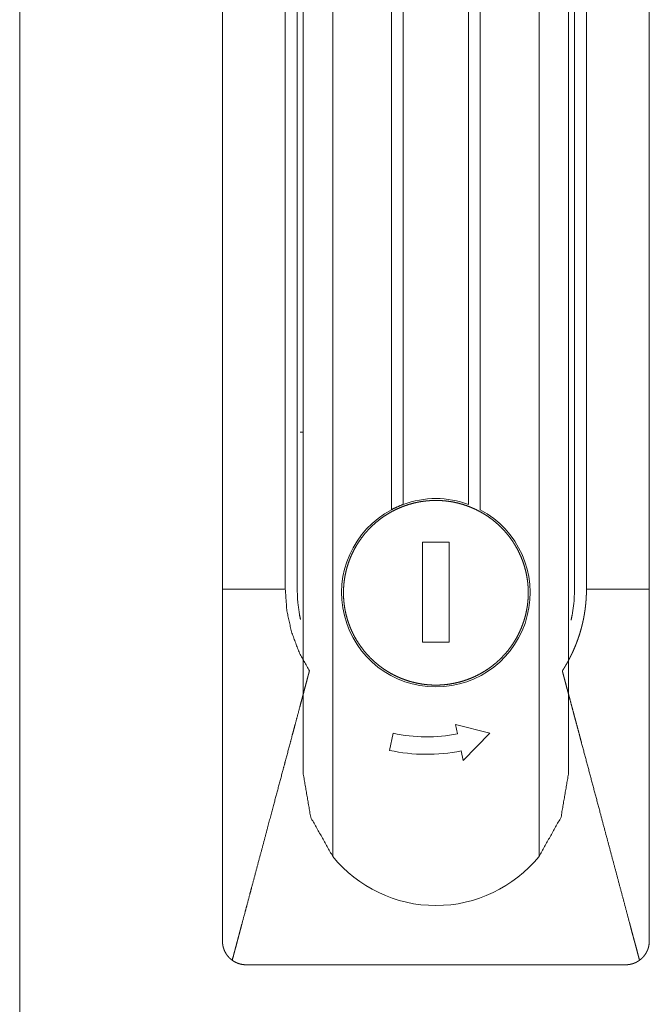
# Model space of a CAD drawing. Units: millimetres. Extents: x 0 to 10076, y 0 to 6489.
# Drawn here: x 9776 to 9829, y 3359 to 3442 of the extents above; entities that cross this region are included whole.
import ezdxf

# ---------------------------------------------------------------- set-up
doc = ezdxf.new("R2010")
doc.units = ezdxf.units.MM
doc.layers.add('Trimetric', color=7, linetype='Continuous')

msp = doc.modelspace()

# ---------------------------------------------------------------- linework, layer by layer
at = {"layer": 'Trimetric', "color": 151, "linetype": 'Continuous', "lineweight": 18}
msp.add_line((9775.641, 4499.026), (9775.641, 2385.845), dxfattribs=at)
at = {"layer": 'Trimetric', "color": 3, "linetype": 'Continuous', "lineweight": 18}
for p, q in [((9807.99, 3493.806), (9807.99, 3401.445)), ((9813.49, 3401.445), (9813.49, 3493.806)), ((9806.99, 3400.996), (9806.99, 3493.402)), ((9814.49, 3493.402), (9814.49, 3400.996)), ((9792.74, 3486.586), (9792.74, 3394.286)), ((9799.041, 3394.286), (9799.041, 3486.586)), ((9822.44, 3486.586), (9822.44, 3394.286)), ((9823.44, 3394.286), (9823.44, 3486.586)), ((9828.74, 3394.286), (9828.74, 3486.586)), ((9799.54, 3484.586), (9799.54, 3378.786)), ((9802.04, 3485.018), (9802.04, 3371.733)), ((9819.44, 3371.733), (9819.44, 3485.018)), ((9821.94, 3484.586), (9821.94, 3378.786)), ((9809.609, 3398.252), (9811.871, 3398.252)), ((9809.609, 3389.808), (9809.609, 3398.252)), ((9811.871, 3398.252), (9811.871, 3389.808)), ((9811.871, 3389.808), (9809.609, 3389.808)), ((9812.405, 3382.874), (9815.295, 3382.128)), ((9812.569, 3382.087), (9812.405, 3382.874)), ((9806.836, 3380.678), (9807.139, 3382.124)), ((9815.295, 3382.128), (9813.041, 3379.833)), ((9813.041, 3379.833), (9812.872, 3380.642))]:
    msp.add_line(p, q, dxfattribs=at)
for centre, radius, start, end in [((9810.74, 3393.986), 7.95, 69.76252, 110.23748), ((9810.74, 3393.986), 7.95, 118.14458, 61.85542), ((9809.94, 3395.086), 13.262, 257.80259, 281.43561), ((9809.94, 3395.086), 14.738, 257.84074, 281.47377), ((9810.74, 3378.786), 11.2, 219.03279, 320.96721)]:
    msp.add_arc(centre, radius, start, end, dxfattribs=at)
for points in [[(9798.041, 3394.286), (9798.041, 3486.586)], [(9792.74, 3394.286), (9798.041, 3394.286)]]:
    msp.add_open_spline(points, degree=1, dxfattribs=at)
for points, knots in [([(9799.293, 3407.552), (9799.297, 3407.552), (9799.3, 3407.552), (9799.303, 3407.552), (9799.305, 3407.551), (9799.31, 3407.551), (9799.315, 3407.551), (9799.319, 3407.551), (9799.322, 3407.551), (9799.324, 3407.552), (9799.33, 3407.552), (9799.335, 3407.552), (9799.34, 3407.552), (9799.345, 3407.552), (9799.348, 3407.552), (9799.356, 3407.552), (9799.363, 3407.552), (9799.371, 3407.552), (9799.379, 3407.552), (9799.388, 3407.552), (9799.397, 3407.552), (9799.405, 3407.552), (9799.414, 3407.552), (9799.423, 3407.552), (9799.432, 3407.552), (9799.437, 3407.552), (9799.446, 3407.552), (9799.455, 3407.552), (9799.463, 3407.552), (9799.473, 3407.552), (9799.481, 3407.552), (9799.486, 3407.552)], [0, 0, 0.017178, 0.034356, 0.051534, 0.061982, 0.086031, 0.11008, 0.134129, 0.147872, 0.161721, 0.189205, 0.21669, 0.244175, 0.268224, 0.281966, 0.323193, 0.360984, 0.405646, 0.446873, 0.491536, 0.536198, 0.58086, 0.628958, 0.673621, 0.721719, 0.745768, 0.79043, 0.838528, 0.883191, 0.931289, 0.975951, 1, 1]), ([(9810.741, 3386.192), (9810.358, 3386.201), (9809.977, 3386.229), (9809.597, 3386.276), (9809.22, 3386.342), (9808.847, 3386.426), (9808.478, 3386.527), (9808.115, 3386.647), (9807.758, 3386.785), (9807.408, 3386.94), (9807.066, 3387.112), (9806.733, 3387.301), (9806.411, 3387.505), (9806.098, 3387.726), (9805.796, 3387.961), (9805.506, 3388.211), (9805.229, 3388.475), (9804.965, 3388.752), (9804.715, 3389.041), (9804.481, 3389.343), (9804.26, 3389.656), (9804.055, 3389.979), (9803.867, 3390.312), (9803.695, 3390.654), (9803.54, 3391.003), (9803.402, 3391.36), (9803.282, 3391.724), (9803.18, 3392.092), (9803.096, 3392.465), (9803.031, 3392.842), (9802.984, 3393.222), (9802.956, 3393.603), (9802.947, 3393.986), (9802.956, 3394.368), (9802.984, 3394.75), (9803.031, 3395.129), (9803.096, 3395.506), (9803.18, 3395.879), (9803.282, 3396.248), (9803.402, 3396.612), (9803.54, 3396.969), (9803.695, 3397.318), (9803.867, 3397.66), (9804.055, 3397.993), (9804.26, 3398.316), (9804.481, 3398.629), (9804.715, 3398.93), (9804.965, 3399.22), (9805.229, 3399.497), (9805.506, 3399.761), (9805.796, 3400.011), (9806.098, 3400.246), (9806.411, 3400.466), (9806.733, 3400.671), (9807.066, 3400.86), (9807.408, 3401.032), (9807.758, 3401.186), (9808.115, 3401.324), (9808.478, 3401.444), (9808.847, 3401.546), (9809.22, 3401.63), (9809.597, 3401.695), (9809.977, 3401.742), (9810.358, 3401.77), (9810.741, 3401.78)], [0, 0, 0.01562, 0.031251, 0.046877, 0.062505, 0.078124, 0.093763, 0.109385, 0.124994, 0.140627, 0.156261, 0.171881, 0.187493, 0.203121, 0.218751, 0.234373, 0.250004, 0.265636, 0.281256, 0.296869, 0.312497, 0.328128, 0.343759, 0.359382, 0.374997, 0.390619, 0.406257, 0.42187, 0.437503, 0.453133, 0.468755, 0.484374, 0.499994, 0.515628, 0.531246, 0.546869, 0.562499, 0.578118, 0.593744, 0.609383, 0.625005, 0.64062, 0.656242, 0.671873, 0.687504, 0.703132, 0.718735, 0.734366, 0.749997, 0.765629, 0.781251, 0.79688, 0.812508, 0.828121, 0.84374, 0.859374, 0.875002, 0.890616, 0.906238, 0.921877, 0.937493, 0.953123, 0.968749, 0.98438, 1, 1]), ([(9810.741, 3401.78), (9811.123, 3401.77), (9811.505, 3401.742), (9811.884, 3401.695), (9812.261, 3401.63), (9812.634, 3401.546), (9813.003, 3401.444), (9813.366, 3401.324), (9813.723, 3401.186), (9814.073, 3401.032), (9814.414, 3400.86), (9814.747, 3400.671), (9815.071, 3400.466), (9815.383, 3400.246), (9815.685, 3400.011), (9815.975, 3399.761), (9816.252, 3399.497), (9816.515, 3399.22), (9816.765, 3398.93), (9817.001, 3398.629), (9817.221, 3398.316), (9817.425, 3397.993), (9817.614, 3397.66), (9817.786, 3397.318), (9817.941, 3396.969), (9818.079, 3396.612), (9818.199, 3396.248), (9818.301, 3395.879), (9818.384, 3395.506), (9818.45, 3395.129), (9818.497, 3394.75), (9818.525, 3394.368), (9818.535, 3393.986), (9818.525, 3393.603), (9818.497, 3393.222), (9818.45, 3392.842), (9818.384, 3392.465), (9818.301, 3392.092), (9818.199, 3391.724), (9818.079, 3391.36), (9817.941, 3391.003), (9817.786, 3390.654), (9817.614, 3390.312), (9817.425, 3389.979), (9817.221, 3389.656), (9817.001, 3389.343), (9816.765, 3389.041), (9816.515, 3388.752), (9816.252, 3388.475), (9815.975, 3388.211), (9815.685, 3387.961), (9815.383, 3387.726), (9815.071, 3387.505), (9814.747, 3387.301), (9814.414, 3387.112), (9814.073, 3386.94), (9813.723, 3386.785), (9813.366, 3386.647), (9813.003, 3386.527), (9812.634, 3386.426), (9812.261, 3386.342), (9811.884, 3386.276), (9811.505, 3386.229), (9811.123, 3386.201), (9810.741, 3386.192)], [0, 0, 0.015621, 0.031252, 0.046878, 0.062482, 0.078125, 0.093739, 0.109361, 0.125, 0.140628, 0.156239, 0.171859, 0.187494, 0.203123, 0.218753, 0.234375, 0.250007, 0.26562, 0.281252, 0.296871, 0.3125, 0.328116, 0.343748, 0.359371, 0.374997, 0.390619, 0.40625, 0.421884, 0.437497, 0.453128, 0.468754, 0.484371, 0.500006, 0.515627, 0.531244, 0.54687, 0.562501, 0.578128, 0.593748, 0.609379, 0.625001, 0.640628, 0.656251, 0.671882, 0.687499, 0.703127, 0.718757, 0.734378, 0.749992, 0.765624, 0.781246, 0.796876, 0.812505, 0.82814, 0.84376, 0.859371, 0.875004, 0.890639, 0.906261, 0.921874, 0.93752, 0.953122, 0.968748, 0.984379, 1, 1]), ([(9806.99, 3400.996), (9807.483, 3401.238), (9807.99, 3401.445)], [0, 0, 0.500372, 1, 1]), ([(9792.74, 3394.286), (9792.74, 3393.358), (9792.74, 3392.43), (9792.74, 3390.573), (9792.74, 3388.717), (9792.74, 3386.861), (9792.74, 3385.005), (9792.74, 3381.292), (9792.74, 3375.723), (9792.74, 3372.011), (9792.74, 3368.298), (9792.74, 3367.37), (9792.74, 3366.442), (9792.74, 3365.978), (9792.74, 3365.514), (9792.74, 3365.282), (9792.74, 3364.934), (9792.74, 3364.702), (9792.74, 3364.586)], [0, 0, 0.031258, 0.062504, 0.125008, 0.187501, 0.250006, 0.312499, 0.437507, 0.624997, 0.750006, 0.875003, 0.906249, 0.937496, 0.95313, 0.968753, 0.97656, 0.988285, 0.996091, 1, 1]), ([(9798.041, 3394.286), (9798.17, 3392.47), (9798.56, 3390.691), (9799.198, 3388.986), (9800.075, 3387.39)], [0, 0, 0.24998, 0.500028, 0.749983, 1, 1]), ([(9799.324, 3391.724), (9799.236, 3392.157), (9799.089, 3393.217), (9799.041, 3394.286)], [0, 0, 0.171229, 0.58557, 1, 1]), ([(9823.441, 3394.286), (9823.441, 3394.254), (9823.44, 3394.222), (9823.44, 3394.159), (9823.439, 3394.128), (9823.438, 3394.064), (9823.438, 3394.033), (9823.437, 3394.001), (9823.436, 3393.969), (9823.435, 3393.906), (9823.433, 3393.875), (9823.433, 3393.843), (9823.43, 3393.78), (9823.427, 3393.717), (9823.425, 3393.654), (9823.423, 3393.623), (9823.421, 3393.591), (9823.417, 3393.528), (9823.416, 3393.497), (9823.414, 3393.465), (9823.412, 3393.434), (9823.408, 3393.372), (9823.405, 3393.34), (9823.403, 3393.309), (9823.4, 3393.278), (9823.395, 3393.215), (9823.392, 3393.184), (9823.387, 3393.121), (9823.384, 3393.09), (9823.381, 3393.059), (9823.378, 3393.027), (9823.372, 3392.965), (9823.369, 3392.934), (9823.362, 3392.871), (9823.358, 3392.84), (9823.355, 3392.809), (9823.351, 3392.778), (9823.347, 3392.747), (9823.339, 3392.685), (9823.335, 3392.654), (9823.327, 3392.592), (9823.323, 3392.561), (9823.319, 3392.529), (9823.314, 3392.498), (9823.31, 3392.468), (9823.305, 3392.437), (9823.301, 3392.405), (9823.296, 3392.375), (9823.291, 3392.344), (9823.286, 3392.313), (9823.282, 3392.282), (9823.277, 3392.251), (9823.271, 3392.22), (9823.267, 3392.189), (9823.261, 3392.158), (9823.256, 3392.127), (9823.251, 3392.097), (9823.245, 3392.066), (9823.24, 3392.035), (9823.234, 3392.004), (9823.222, 3391.942), (9823.217, 3391.912), (9823.205, 3391.85), (9823.199, 3391.819), (9823.193, 3391.789), (9823.187, 3391.758), (9823.18, 3391.727), (9823.174, 3391.697), (9823.161, 3391.635), (9823.154, 3391.605), (9823.148, 3391.574), (9823.141, 3391.544), (9823.134, 3391.513), (9823.127, 3391.482), (9823.12, 3391.452), (9823.113, 3391.421), (9823.106, 3391.39), (9823.091, 3391.33), (9823.084, 3391.299), (9823.07, 3391.238), (9823.062, 3391.208), (9823.054, 3391.177), (9823.038, 3391.116), (9823.023, 3391.055), (9823.007, 3390.994), (9822.998, 3390.964), (9822.99, 3390.934), (9822.973, 3390.873), (9822.965, 3390.842), (9822.956, 3390.812), (9822.947, 3390.782), (9822.939, 3390.752), (9822.93, 3390.721), (9822.854, 3390.472), (9822.783, 3390.254), (9822.709, 3390.038), (9822.63, 3389.823), (9822.548, 3389.609), (9822.462, 3389.397), (9822.372, 3389.187), (9822.278, 3388.978), (9822.254, 3388.926), (9822.229, 3388.874), (9822.205, 3388.822), (9822.181, 3388.771), (9822.155, 3388.719), (9822.13, 3388.668), (9822.105, 3388.617), (9822.054, 3388.515), (9822.028, 3388.465), (9822.002, 3388.414), (9821.949, 3388.314), (9821.895, 3388.214), (9821.841, 3388.115), (9821.785, 3388.016), (9821.757, 3387.967), (9821.729, 3387.918), (9821.672, 3387.821), (9821.643, 3387.772), (9821.585, 3387.676), (9821.555, 3387.628), (9821.496, 3387.533), (9821.466, 3387.485), (9821.436, 3387.438), (9821.406, 3387.39)], [0, 0, 0.004356, 0.008712, 0.017424, 0.021735, 0.030449, 0.034759, 0.039119, 0.04343, 0.052098, 0.056458, 0.060769, 0.069443, 0.078071, 0.086745, 0.091064, 0.095378, 0.104016, 0.10833, 0.112649, 0.116975, 0.125567, 0.129893, 0.134212, 0.138492, 0.147144, 0.151424, 0.16003, 0.164356, 0.168645, 0.172971, 0.181549, 0.185883, 0.194461, 0.198761, 0.20305, 0.207349, 0.211684, 0.220283, 0.224538, 0.233137, 0.237449, 0.241748, 0.246061, 0.250328, 0.25464, 0.258939, 0.263221, 0.267533, 0.2718, 0.276112, 0.280394, 0.28472, 0.288987, 0.293269, 0.297595, 0.301877, 0.306175, 0.310457, 0.314783, 0.323379, 0.327661, 0.336256, 0.340573, 0.344871, 0.349124, 0.35344, 0.357738, 0.36637, 0.370642, 0.374958, 0.37923, 0.383546, 0.387838, 0.392154, 0.396446, 0.400782, 0.409366, 0.413702, 0.422286, 0.4266, 0.430936, 0.439564, 0.448192, 0.45682, 0.461114, 0.465428, 0.474103, 0.478417, 0.482712, 0.487075, 0.491369, 0.495707, 0.531474, 0.562911, 0.594277, 0.625684, 0.657038, 0.688458, 0.719884, 0.751322, 0.7592, 0.767034, 0.774909, 0.782702, 0.790576, 0.798408, 0.8062, 0.821865, 0.829657, 0.837409, 0.852996, 0.868589, 0.884102, 0.899623, 0.907344, 0.915111, 0.930566, 0.938339, 0.953808, 0.961504, 0.976914, 0.984619, 0.992334, 1, 1]), ([(9822.44, 3394.286), (9822.392, 3393.217), (9822.245, 3392.157), (9822.145, 3391.676)], [0, 0, 0.406672, 0.813462, 1, 1]), ([(9828.74, 3394.286), (9828.078, 3394.286), (9827.415, 3394.286), (9826.09, 3394.286), (9824.766, 3394.286), (9824.103, 3394.286), (9823.772, 3394.286), (9823.441, 3394.286)], [0, 0, 0.124938, 0.25, 0.5, 0.75, 0.875062, 0.937469, 1, 1]), ([(9828.74, 3364.586), (9828.74, 3364.818), (9828.74, 3365.05), (9828.74, 3365.514), (9828.74, 3365.978), (9828.74, 3366.442), (9828.74, 3367.37), (9828.74, 3368.298), (9828.74, 3372.011), (9828.74, 3375.723), (9828.74, 3381.292), (9828.74, 3385.005), (9828.74, 3387.789), (9828.74, 3389.645), (9828.74, 3390.573), (9828.74, 3392.43), (9828.74, 3393.358), (9828.74, 3394.286)], [0, 0, 0.007817, 0.015623, 0.031247, 0.04687, 0.062504, 0.093751, 0.124997, 0.249994, 0.375003, 0.562493, 0.687501, 0.781241, 0.843745, 0.874992, 0.937496, 0.968742, 1, 1]), ([(9793.564, 3362.968), (9793.68, 3363.403), (9793.738, 3363.62), (9793.796, 3363.838), (9793.854, 3364.055), (9793.97, 3364.49), (9794.028, 3364.707), (9794.086, 3364.925), (9794.144, 3365.142), (9794.202, 3365.359), (9794.26, 3365.577), (9794.317, 3365.794), (9794.375, 3366.012), (9794.648, 3367.034), (9794.784, 3367.542), (9795.053, 3368.554), (9795.188, 3369.058), (9795.46, 3370.079), (9796.003, 3372.117), (9796.544, 3374.146), (9797.019, 3375.926), (9797.427, 3377.459), (9797.835, 3378.987), (9798.039, 3379.75), (9798.443, 3381.269), (9798.66, 3382.082), (9798.764, 3382.473), (9798.869, 3382.864), (9799.069, 3383.612), (9799.259, 3384.328), (9799.395, 3384.838), (9799.463, 3385.093), (9799.531, 3385.348), (9799.667, 3385.859), (9799.77, 3386.246), (9799.821, 3386.435), (9799.872, 3386.625), (9799.896, 3386.718), (9799.943, 3386.893), (9799.965, 3386.975), (9799.983, 3387.045), (9800.002, 3387.114), (9800.033, 3387.23), (9800.045, 3387.276), (9800.057, 3387.322), (9800.066, 3387.356), (9800.075, 3387.39)], [0, 0, 0.0178, 0.026693, 0.035606, 0.044499, 0.0623, 0.071212, 0.080106, 0.089018, 0.097912, 0.106824, 0.115718, 0.12463, 0.166489, 0.187279, 0.228712, 0.249356, 0.29117, 0.374621, 0.457703, 0.530584, 0.593366, 0.655932, 0.687152, 0.749362, 0.782663, 0.798654, 0.814651, 0.845299, 0.874627, 0.895499, 0.905954, 0.91639, 0.937301, 0.953158, 0.960902, 0.968653, 0.972481, 0.979648, 0.982994, 0.98585, 0.988713, 0.993449, 0.995328, 0.997213, 0.998603, 1, 1]), ([(9821.406, 3387.39), (9821.415, 3387.357), (9821.423, 3387.324), (9821.436, 3387.277), (9821.448, 3387.23), (9821.464, 3387.169), (9821.481, 3387.108), (9821.501, 3387.032), (9821.52, 3386.958), (9821.568, 3386.78), (9821.596, 3386.677), (9821.623, 3386.574), (9821.727, 3386.183), (9821.843, 3385.752), (9821.932, 3385.416), (9822.022, 3385.079), (9822.162, 3384.553), (9822.212, 3384.363), (9822.263, 3384.173), (9822.411, 3383.617), (9822.485, 3383.338), (9822.56, 3383.059), (9822.71, 3382.499), (9822.859, 3381.938), (9822.934, 3381.656), (9823.009, 3381.375), (9823.404, 3379.896), (9823.801, 3378.405), (9824.202, 3376.901), (9824.607, 3375.384), (9824.882, 3374.35), (9825.433, 3372.285), (9825.983, 3370.221), (9826.258, 3369.189), (9826.534, 3368.158), (9826.807, 3367.13), (9827.08, 3366.107), (9827.14, 3365.882), (9827.2, 3365.658), (9827.319, 3365.21), (9827.379, 3364.985), (9827.438, 3364.761), (9827.499, 3364.537), (9827.558, 3364.313), (9827.618, 3364.089), (9827.737, 3363.641), (9827.797, 3363.416), (9827.857, 3363.192), (9827.917, 3362.968)], [0, 0, 0.001365, 0.002717, 0.00464, 0.006576, 0.009065, 0.011572, 0.014645, 0.017704, 0.024979, 0.029195, 0.033403, 0.049426, 0.067099, 0.080855, 0.09463, 0.116175, 0.123945, 0.131722, 0.154498, 0.165925, 0.177358, 0.200274, 0.223267, 0.234788, 0.246316, 0.306864, 0.367926, 0.429514, 0.491636, 0.53394, 0.618502, 0.703032, 0.745272, 0.7875, 0.829574, 0.871497, 0.880682, 0.889862, 0.90822, 0.917406, 0.926572, 0.935758, 0.944937, 0.954123, 0.972469, 0.981648, 0.990821, 1, 1]), ([(9802.04, 3371.733), (9800.184, 3375.044), (9799.54, 3378.786)], [0, 0, 0.500006, 1, 1]), ([(9821.94, 3378.786), (9821.297, 3375.044), (9819.441, 3371.733)], [0, 0, 0.500015, 1, 1]), ([(9793.564, 3362.968), (9793.471, 3363.041), (9793.382, 3363.118), (9793.299, 3363.2), (9793.22, 3363.287), (9793.182, 3363.332), (9793.146, 3363.378), (9793.129, 3363.402), (9793.094, 3363.45), (9793.078, 3363.475), (9793.015, 3363.575), (9792.959, 3363.678), (9792.908, 3363.784), (9792.865, 3363.892), (9792.845, 3363.948), (9792.827, 3364.004), (9792.81, 3364.061), (9792.796, 3364.118), (9792.771, 3364.234), (9792.754, 3364.35), (9792.744, 3364.467), (9792.74, 3364.586)], [0, 0, 0.062688, 0.125038, 0.187114, 0.24939, 0.280682, 0.311942, 0.327393, 0.358865, 0.374691, 0.437335, 0.499563, 0.561762, 0.624002, 0.655322, 0.686472, 0.718089, 0.74943, 0.812067, 0.87454, 0.937121, 1, 1]), ([(9828.74, 3364.586), (9828.737, 3364.468), (9828.726, 3364.351), (9828.709, 3364.235), (9828.685, 3364.12), (9828.671, 3364.063), (9828.655, 3364.007), (9828.646, 3363.978), (9828.637, 3363.95), (9828.627, 3363.922), (9828.617, 3363.894), (9828.573, 3363.785), (9828.523, 3363.679), (9828.467, 3363.576), (9828.405, 3363.477), (9828.371, 3363.428), (9828.337, 3363.381), (9828.3, 3363.334), (9828.263, 3363.288), (9828.183, 3363.201), (9828.099, 3363.118), (9828.011, 3363.041), (9827.917, 3362.968)], [0, 0, 0.062695, 0.125093, 0.187209, 0.249422, 0.280589, 0.311768, 0.32754, 0.34325, 0.358909, 0.374732, 0.43742, 0.49962, 0.561686, 0.623985, 0.655251, 0.686433, 0.717966, 0.749388, 0.812022, 0.874586, 0.937043, 1, 1]), ([(9794.741, 3362.586), (9794.583, 3362.592), (9794.428, 3362.61), (9794.274, 3362.641), (9794.123, 3362.684), (9794.086, 3362.696), (9794.048, 3362.709), (9794.011, 3362.724), (9793.975, 3362.738), (9793.903, 3362.77), (9793.832, 3362.804), (9793.695, 3362.881), (9793.564, 3362.968)], [0, 0, 0.125265, 0.249736, 0.374131, 0.499259, 0.530361, 0.562132, 0.593681, 0.624836, 0.687477, 0.749459, 0.874259, 1, 1]), ([(9794.741, 3362.586), (9794.991, 3362.586), (9795.241, 3362.586), (9795.741, 3362.586), (9796.74, 3362.586), (9798.74, 3362.586), (9802.74, 3362.586), (9806.74, 3362.586), (9807.74, 3362.586), (9809.74, 3362.586), (9810.741, 3362.586)], [0, 0, 0.015627, 0.031254, 0.062508, 0.124974, 0.24999, 0.499979, 0.749969, 0.812477, 0.937492, 1, 1]), ([(9810.741, 3362.586), (9812.74, 3362.586), (9814.74, 3362.586), (9818.74, 3362.586), (9822.74, 3362.586), (9824.74, 3362.586), (9825.74, 3362.586), (9826.241, 3362.586), (9826.366, 3362.586), (9826.616, 3362.586), (9826.741, 3362.586)], [0, 0, 0.124974, 0.24999, 0.499979, 0.749969, 0.874984, 0.937492, 0.968746, 0.97656, 0.992187, 1, 1]), ([(9826.741, 3362.586), (9826.762, 3362.586), (9826.773, 3362.586), (9826.784, 3362.587), (9826.795, 3362.587), (9826.806, 3362.587), (9826.817, 3362.588), (9826.827, 3362.588), (9826.839, 3362.589), (9826.849, 3362.589), (9826.86, 3362.59), (9826.871, 3362.59), (9826.882, 3362.591), (9826.892, 3362.592), (9826.903, 3362.593), (9826.925, 3362.595), (9826.936, 3362.596), (9826.946, 3362.597), (9826.957, 3362.598), (9826.968, 3362.599), (9826.979, 3362.6), (9827, 3362.603), (9827.01, 3362.604), (9827.021, 3362.606), (9827.032, 3362.607), (9827.043, 3362.609), (9827.053, 3362.61), (9827.064, 3362.612), (9827.075, 3362.614), (9827.085, 3362.616), (9827.096, 3362.618), (9827.117, 3362.622), (9827.128, 3362.624), (9827.138, 3362.626), (9827.149, 3362.628), (9827.17, 3362.633), (9827.191, 3362.637), (9827.212, 3362.642), (9827.223, 3362.645), (9827.233, 3362.647), (9827.243, 3362.65), (9827.264, 3362.656), (9827.286, 3362.662), (9827.296, 3362.665), (9827.306, 3362.668), (9827.317, 3362.671), (9827.327, 3362.674), (9827.338, 3362.677), (9827.348, 3362.681), (9827.358, 3362.684), (9827.38, 3362.691), (9827.401, 3362.698), (9827.444, 3362.714), (9827.465, 3362.722), (9827.485, 3362.73), (9827.507, 3362.738), (9827.527, 3362.747), (9827.548, 3362.756), (9827.589, 3362.774), (9827.629, 3362.794), (9827.649, 3362.804), (9827.688, 3362.825), (9827.708, 3362.836), (9827.728, 3362.847), (9827.747, 3362.858), (9827.767, 3362.869), (9827.786, 3362.881), (9827.805, 3362.893), (9827.824, 3362.905), (9827.861, 3362.929), (9827.898, 3362.955), (9827.917, 3362.968)], [0, 0, 0.017361, 0.025783, 0.03473, 0.043148, 0.052095, 0.060529, 0.06895, 0.077909, 0.086331, 0.094765, 0.103724, 0.112158, 0.120612, 0.129571, 0.14648, 0.155458, 0.163913, 0.172396, 0.18085, 0.189855, 0.206821, 0.215341, 0.223824, 0.232344, 0.241349, 0.249868, 0.258433, 0.266952, 0.275516, 0.284036, 0.301164, 0.309728, 0.318345, 0.326909, 0.344142, 0.361375, 0.378728, 0.387345, 0.396021, 0.40426, 0.421613, 0.439101, 0.447845, 0.456084, 0.464903, 0.473647, 0.482466, 0.490784, 0.499603, 0.517903, 0.535705, 0.571483, 0.589557, 0.607045, 0.625216, 0.642901, 0.660689, 0.696479, 0.732126, 0.749891, 0.785421, 0.803433, 0.820987, 0.839127, 0.856812, 0.874632, 0.892588, 0.910685, 0.945996, 0.981898, 1, 1])]:
    msp.add_open_spline(points, degree=1, knots=knots, dxfattribs=at)

doc.saveas('drawing.dxf')
